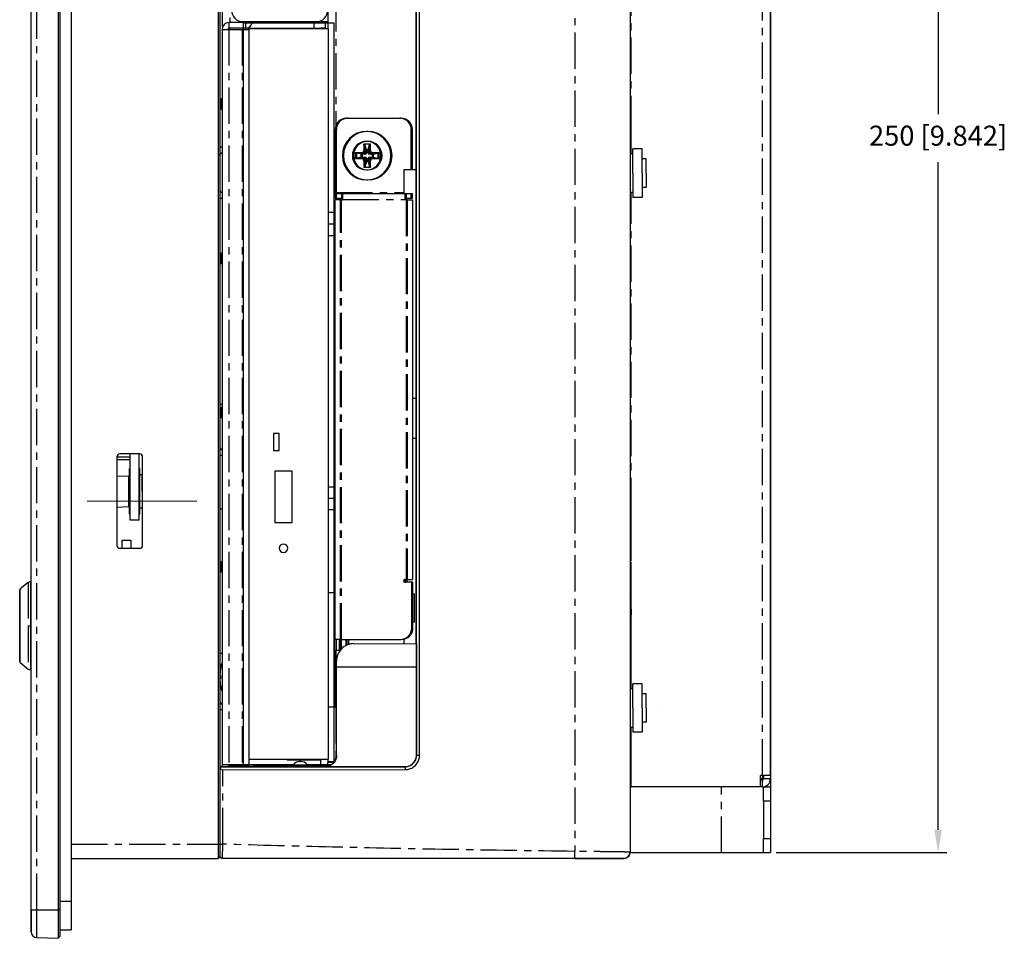
# Model space of a CAD drawing. Units: millimetres. Extents: x 0 to 594, y 0 to 512.
# Drawn here: x 422 to 594, y 0 to 161 of the extents above; entities that cross this region are included whole.
import ezdxf

# ---------------------------------------------------------------- set-up
doc = ezdxf.new("R2010")
doc.units = ezdxf.units.MM
doc.header["$PDSIZE"] = -1
doc.linetypes.add('CENTER', pattern=[10.16, 6.35, -1.27, 1.27, -1.27])
doc.styles.get("Standard").update_dxf_attribs({"font": 'romans__.ttf'})
doc.dimstyles.new('ISO-25', dxfattribs={"dimtxt": 2.5, "dimasz": 2.5, "dimexe": 1.25, "dimexo": 0.625, "dimtad": 1, "dimtxsty": 'STANDARD', "dimcen": 2.5, "dimadec": 0, "dimazin": 0, "dimtfac": 1, "dimtmove": 0, "dimatfit": 3, "dimfxl": 1, "dimarcsym": 0})

# ---------------------------------------------------------------- blocks, each defined once
blk = doc.blocks.new('*D33')
at = {"color": 0, "lineweight": -2}
for p, q in [((458.03, 264.97), (583.7, 264.97)), ((582.2, 260.97), (582.2, 144.18)), ((582.2, 18.99), (582.2, 135.78)), ((553.86, 14.99), (583.7, 14.99))]:
    blk.add_line(p, q, dxfattribs=at)
at = {"color": 0}
for points in [[(581.53, 260.97), (582.87, 260.97), (582.2, 264.97)], [(581.53, 18.99), (582.87, 18.99), (582.2, 14.99)]]:
    blk.add_solid(points, dxfattribs=at)
at = {"layer": 'Defpoints', "color": 0}
for p in [(457.03, 264.97), (552.86, 14.99), (582.2, 14.99)]:
    blk.add_point(p, dxfattribs=at)
at = {"color": 0, "lineweight": 0, "insert": (582.2, 139.98), "char_height": 3.5, "attachment_point": 5}
blk.add_mtext('250 [9.842]', dxfattribs=at)

msp = doc.modelspace()

# ---------------------------------------------------------------- linework, layer by layer
at = {"linetype": 'Continuous'}
for p, q in [((423.51, 4.99), (423.51, 273.99)), ((423.51, 4.99), (423.51, 273.99)), ((428.21, 273.99), (428.21, 4.99)), ((428.51, 273.99), (428.51, 4.99)), ((430.51, 272.49), (430.51, 6.49)), ((456.21, 249.98), (456.21, 30)), ((456.51, 249.98), (456.51, 30)), ((528.31, 249.67), (528.31, 15.07)), ((528.31, 249.67), (528.31, 15.07)), ((490.89, 51.59), (490.89, 247.89)), ((490.95, 32.03), (490.95, 247.95)), ((491.48, 32.03), (491.48, 247.95)), ((552.86, 28.49), (552.86, 240.49)), ((552.86, 240.49), (552.86, 28.49)), ((457.01, 159.51), (457.01, 167.27)), ((457.01, 159.51), (457.01, 167.27)), ((475.41, 162.39), (475.41, 159.14)), ((460.56, 160.24), (458.11, 160.24)), ((460.56, 160.39), (473.41, 160.39)), ((461.01, 160.24), (460.56, 160.24)), ((460.61, 160.39), (460.61, 160.24)), ((473.01, 160.24), (462.21, 160.24)), ((465.11, 160.39), (465.11, 160.24)), ((468.41, 160.24), (468.41, 160.39)), ((469.86, 160.39), (469.86, 160.24)), ((469.86, 160.39), (469.86, 160.24)), ((473.01, 160.24), (473.36, 160.24)), ((473.36, 160.39), (473.36, 160.24)), ((473.36, 160.39), (473.36, 160.24)), ((473.36, 160.24), (473.41, 160.24)), ((473.41, 160.24), (473.63, 160.24)), ((473.63, 160.24), (474.19, 160.24)), ((474.19, 160.24), (474.63, 160.24)), ((474.21, 160.39), (474.21, 160.58)), ((474.21, 160.39), (475.41, 160.39)), ((474.63, 160.24), (475.01, 160.24)), ((475.01, 159.24), (475.01, 160.24)), ((456.91, 159.04), (456.91, 30.44)), ((456.91, 159.04), (457.91, 159.04)), ((457.91, 159.04), (458.11, 159.04)), ((460.41, 159.24), (458.11, 159.24)), ((458.11, 159.04), (460.41, 159.04)), ((460.61, 159.24), (460.41, 159.24)), ((460.41, 159.04), (460.61, 159.04)), ((476.51, 160.14), (460.61, 160.14)), ((460.61, 160.14), (460.61, 30.34)), ((461.01, 159.24), (460.61, 159.24)), ((460.61, 159.24), (460.61, 159.04)), ((460.61, 159.04), (460.87, 159.04)), ((460.87, 159.04), (461.52, 159.04)), ((461.61, 159.24), (461.01, 159.24)), ((461.61, 159.24), (461.61, 159.14)), ((461.61, 159.24), (474.31, 159.24)), ((475.51, 159.14), (461.61, 159.14)), ((461.61, 159.14), (461.61, 31.34)), ((475.01, 159.24), (474.19, 159.24)), ((474.31, 159.24), (474.31, 159.14)), ((475.51, 31.34), (475.51, 159.14)), ((476.51, 30.93), (476.51, 160.14)), ((456.81, 146.94), (456.91, 147)), ((456.81, 145.04), (456.91, 144.98)), ((478.71, 143.49), (478.91, 143.49)), ((478.91, 143.49), (488.01, 143.49)), ((478.91, 143.49), (488.01, 143.49)), ((488.01, 143.49), (488.21, 143.49)), ((476.71, 130.49), (476.71, 141.49)), ((476.91, 130.49), (476.91, 141.49)), ((490.01, 134.44), (490.01, 141.49)), ((490.21, 134.44), (490.21, 141.49)), ((482.71, 138.94), (481.71, 138.94)), ((481.71, 138.94), (481.71, 137.84)), ((481.96, 137.94), (481.71, 138.94)), ((482.91, 138.94), (481.91, 138.94)), ((481.91, 138.94), (481.91, 137.84)), ((482.16, 137.94), (481.91, 138.94)), ((481.96, 137.94), (481.96, 137.39)), ((482.46, 137.94), (481.96, 137.94)), ((482.16, 137.94), (482.16, 137.39)), ((482.66, 137.94), (482.16, 137.94)), ((482.46, 137.94), (482.71, 138.94)), ((482.46, 137.39), (482.46, 137.94)), ((482.66, 137.94), (482.91, 138.94)), ((482.66, 137.39), (482.66, 137.94)), ((482.71, 137.84), (482.71, 138.94)), ((482.91, 137.84), (482.91, 138.94)), ((528.81, 137.26), (528.81, 138.14)), ((530.41, 138.14), (528.81, 138.14)), ((530.41, 136.39), (530.41, 138.14)), ((481.31, 137.44), (480.21, 137.44)), ((480.21, 137.44), (480.21, 136.44)), ((481.21, 137.19), (480.21, 137.44)), ((481.21, 136.69), (480.21, 136.44)), ((480.21, 136.44), (481.31, 136.44)), ((481.51, 137.44), (480.41, 137.44)), ((480.41, 137.44), (480.41, 136.44)), ((481.41, 137.19), (480.41, 137.44)), ((481.41, 136.69), (480.41, 136.44)), ((480.41, 136.44), (481.51, 136.44)), ((481.21, 137.19), (481.21, 136.69)), ((481.76, 137.19), (481.21, 137.19)), ((481.21, 136.69), (481.76, 136.69)), ((481.41, 137.19), (481.41, 136.69)), ((481.96, 137.19), (481.41, 137.19)), ((481.41, 136.69), (481.96, 136.69)), ((481.96, 136.49), (481.96, 135.94)), ((482.16, 136.49), (482.16, 135.94)), ((482.46, 135.94), (482.46, 136.49)), ((483.21, 137.19), (482.66, 137.19)), ((482.66, 136.69), (483.21, 136.69)), ((482.66, 135.94), (482.66, 136.49)), ((483.41, 137.19), (482.86, 137.19)), ((482.86, 136.69), (483.41, 136.69)), ((484.21, 137.44), (483.11, 137.44)), ((483.11, 136.44), (484.21, 136.44)), ((483.21, 137.19), (484.21, 137.44)), ((483.21, 136.69), (483.21, 137.19)), ((483.21, 136.69), (484.21, 136.44)), ((484.41, 137.44), (483.31, 137.44)), ((483.31, 136.44), (484.41, 136.44)), ((483.41, 137.19), (484.41, 137.44)), ((483.41, 136.69), (483.41, 137.19)), ((483.41, 136.69), (484.41, 136.44)), ((484.21, 136.44), (484.21, 137.44)), ((484.41, 136.44), (484.41, 137.44)), ((528.81, 137.26), (528.31, 137.26)), ((528.81, 133.89), (528.81, 137.26)), ((530.41, 133.89), (530.41, 136.39)), ((531.11, 136.39), (530.41, 136.39)), ((531.11, 134.39), (531.11, 136.39)), ((481.71, 136.04), (481.71, 134.94)), ((481.96, 135.94), (481.71, 134.94)), ((481.71, 134.94), (482.71, 134.94)), ((481.91, 136.04), (481.91, 134.94)), ((482.16, 135.94), (481.91, 134.94)), ((481.91, 134.94), (482.91, 134.94)), ((481.96, 135.94), (482.46, 135.94)), ((482.16, 135.94), (482.66, 135.94)), ((482.46, 135.94), (482.71, 134.94)), ((482.66, 135.94), (482.91, 134.94)), ((482.71, 134.94), (482.71, 136.04)), ((482.91, 134.94), (482.91, 136.04)), ((490.89, 134.44), (488.71, 134.44)), ((488.71, 134.44), (488.71, 130.29)), ((531.11, 133.89), (531.11, 134.39)), ((528.81, 133.89), (528.81, 130.51)), ((530.41, 133.89), (530.41, 131.39)), ((531.11, 133.89), (531.11, 133.39)), ((531.11, 133.39), (531.11, 131.39)), ((530.41, 131.39), (530.41, 129.64)), ((531.11, 131.39), (530.41, 131.39)), ((476.71, 130.29), (476.71, 130.49)), ((476.71, 130.29), (476.91, 130.29)), ((476.71, 129.49), (476.71, 130.29)), ((476.71, 129.49), (476.91, 129.49)), ((476.91, 130.29), (476.91, 130.49)), ((476.91, 130.29), (477.81, 130.29)), ((476.91, 130.29), (477.81, 130.29)), ((476.91, 129.49), (476.91, 130.29)), ((476.91, 129.49), (477.81, 129.49)), ((476.91, 129.49), (477.81, 129.49)), ((477.81, 130.29), (477.81, 129.49)), ((477.81, 130.29), (478.01, 130.29)), ((477.81, 130.29), (478.01, 130.29)), ((477.81, 130.29), (478.01, 130.29)), ((477.81, 129.49), (477.81, 129.29)), ((477.81, 129.29), (477.81, 129.19)), ((478.01, 130.29), (488.91, 130.29)), ((478.01, 130.29), (488.91, 130.29)), ((478.01, 130.29), (478.01, 129.49)), ((478.01, 130.29), (488.91, 130.29)), ((478.01, 130.29), (488.91, 130.29)), ((478.01, 129.49), (478.01, 129.29)), ((478.01, 129.29), (478.01, 129.19)), ((488.91, 130.29), (488.91, 129.49)), ((488.91, 130.29), (489.11, 130.29)), ((488.91, 130.29), (489.11, 130.29)), ((488.91, 130.29), (489.11, 130.29)), ((488.91, 129.49), (488.91, 129.29)), ((488.91, 129.29), (488.91, 129.19)), ((489.11, 130.29), (490.01, 130.29)), ((489.11, 130.29), (489.11, 129.49)), ((489.11, 130.29), (490.01, 130.29)), ((489.11, 129.49), (489.11, 129.29)), ((489.11, 129.49), (490.01, 129.49)), ((489.11, 129.49), (490.01, 129.49)), ((489.11, 129.29), (489.11, 129.19)), ((490.01, 129.49), (490.01, 130.29)), ((490.01, 130.29), (490.21, 130.29)), ((490.01, 129.49), (490.21, 129.49)), ((490.21, 129.49), (490.21, 130.29)), ((528.81, 130.51), (528.31, 130.51)), ((528.81, 130.51), (528.81, 129.64)), ((530.41, 129.64), (528.81, 129.64)), ((476.71, 52.29), (476.71, 129.19)), ((476.71, 52.29), (476.71, 129.19)), ((476.98, 129.19), (476.71, 129.19)), ((477.61, 129.19), (476.98, 129.19)), ((477.61, 129.19), (477.81, 129.19)), ((477.71, 129.19), (477.61, 129.19)), ((477.81, 129.19), (477.71, 129.19)), ((477.81, 129.19), (478.01, 129.19)), ((489.11, 129.19), (488.91, 129.19)), ((489.11, 129.19), (489.21, 129.19)), ((489.31, 129.19), (489.11, 129.19)), ((489.21, 129.19), (489.31, 129.19)), ((489.31, 129.19), (489.41, 129.19)), ((489.41, 129.19), (489.95, 129.19)), ((489.95, 129.19), (490.21, 129.19)), ((490.21, 129.19), (490.21, 62.79)), ((490.21, 129.19), (490.21, 62.79)), ((476.28, 126.99), (475.51, 126.99)), ((476.61, 126.99), (476.28, 126.99)), ((476.71, 126.99), (476.61, 126.99)), ((476.61, 126.99), (476.61, 126.89)), ((476.61, 126.89), (476.61, 124.99)), ((476.61, 124.99), (476.61, 122.99)), ((476.61, 78.99), (476.61, 122.99)), ((456.81, 119.94), (456.91, 120)), ((456.81, 118.04), (456.91, 117.98)), ((490.89, 94.44), (490.21, 94.44)), ((456.81, 92.94), (456.91, 93)), ((456.81, 91.04), (456.91, 90.98)), ((465.91, 88.34), (465.91, 85.34)), ((466.91, 88.34), (465.91, 88.34)), ((466.91, 85.34), (466.91, 88.34)), ((490.89, 87.44), (490.21, 87.44)), ((442.51, 84.74), (439.01, 84.74)), ((440.81, 73.19), (440.81, 84.74)), ((442.41, 73.19), (442.41, 84.74)), ((465.91, 85.34), (466.91, 85.34)), ((438.51, 84.24), (438.51, 68.74)), ((440.81, 83.74), (438.51, 83.74)), ((440.81, 83.74), (438.51, 83.74)), ((443.01, 68.74), (443.01, 84.24)), ((440.81, 82.19), (440.71, 82.19)), ((440.71, 78.19), (440.71, 82.19)), ((440.81, 82.19), (440.71, 82.19)), ((440.71, 82.17), (440.71, 82.19)), ((440.71, 82.19), (440.71, 82.19)), ((440.71, 78.19), (440.71, 82.17)), ((442.51, 82.19), (442.41, 82.19)), ((442.51, 82.19), (442.41, 82.19)), ((442.51, 74.19), (442.51, 82.19)), ((442.91, 81.11), (442.51, 81.11)), ((442.91, 79.69), (442.91, 81.11)), ((466.16, 81.74), (466.16, 72.74)), ((469.16, 81.74), (466.16, 81.74)), ((469.16, 72.74), (469.16, 81.74)), ((438.51, 80.92), (440.52, 80.85)), ((442.91, 78.19), (442.91, 79.69)), ((443.01, 79.69), (442.91, 79.69)), ((440.71, 74.19), (440.71, 78.19)), ((440.71, 74.21), (440.71, 78.19)), ((442.91, 78.19), (442.91, 76.69)), ((476.61, 78.99), (476.61, 76.99)), ((443.01, 76.69), (442.91, 76.69)), ((442.91, 76.69), (442.91, 75.26)), ((476.61, 76.99), (476.61, 74.99)), ((438.51, 75.46), (440.52, 75.53)), ((440.71, 74.19), (440.71, 74.21)), ((440.81, 74.19), (440.71, 74.19)), ((440.81, 74.19), (440.71, 74.19)), ((440.71, 74.19), (440.71, 74.19)), ((442.51, 74.19), (442.41, 74.19)), ((442.51, 74.19), (442.41, 74.19)), ((442.91, 75.26), (442.51, 75.26)), ((456.91, 75.09), (456.51, 75.11)), ((476.28, 74.99), (475.51, 74.99)), ((476.71, 74.99), (476.28, 74.99)), ((442.41, 73.19), (440.81, 73.19)), ((466.16, 72.74), (469.16, 72.74)), ((439.46, 69.69), (440.96, 69.69)), ((439.46, 68.24), (439.46, 69.69)), ((440.96, 69.69), (440.96, 68.24)), ((439.01, 68.24), (442.51, 68.24)), ((456.81, 65.94), (456.91, 66)), ((456.81, 64.04), (456.91, 63.98)), ((422.97, 62.28), (421.89, 61.37)), ((422.97, 62.28), (422.97, 62.28)), ((423.46, 62.05), (423.46, 62.19)), ((423.46, 62.05), (423.46, 62.19)), ((423.46, 62.03), (423.46, 62.05)), ((423.46, 62.03), (423.46, 62.05)), ((423.46, 60.79), (423.46, 62.03)), ((423.46, 60.79), (423.46, 62.03)), ((423.46, 62.03), (423.46, 62.03)), ((488.91, 62.79), (489.11, 62.79)), ((489.11, 62.29), (488.91, 62.29)), ((489.11, 62.79), (489.31, 62.79)), ((489.11, 62.79), (489.31, 62.79)), ((489.11, 62.29), (489.11, 62.79)), ((490.11, 62.29), (489.11, 62.29)), ((490.11, 62.29), (489.11, 62.29)), ((489.31, 62.79), (489.41, 62.79)), ((489.31, 62.29), (489.31, 62.79)), ((489.41, 62.79), (489.95, 62.79)), ((489.95, 62.79), (490.21, 62.79)), ((490.11, 54.29), (490.11, 62.29)), ((490.31, 62.29), (490.11, 62.29)), ((490.31, 54.29), (490.31, 62.29)), ((421.51, 60.94), (421.51, 60.99)), ((421.51, 60.94), (421.51, 60.99)), ((421.51, 54.69), (421.51, 60.94)), ((421.85, 61.34), (421.89, 61.37)), ((421.89, 61.37), (421.87, 61.35)), ((421.88, 61.36), (421.89, 61.37)), ((421.88, 61.36), (421.89, 61.37)), ((423.46, 60.67), (423.46, 60.79)), ((423.46, 60.67), (423.46, 60.79)), ((423.46, 60.59), (423.46, 60.67)), ((423.46, 60.59), (423.46, 60.67)), ((423.46, 57.62), (423.46, 60.59)), ((423.46, 57.62), (423.46, 60.59)), ((476.28, 60.44), (475.51, 60.44)), ((476.61, 60.44), (476.28, 60.44)), ((476.71, 60.44), (476.61, 60.44)), ((476.61, 48.49), (476.61, 60.44)), ((490.31, 60.29), (490.51, 60.29)), ((490.51, 60.29), (490.51, 55.29)), ((528.51, 59.49), (528.51, 59.49)), ((528.51, 58.39), (528.51, 59.36)), ((528.51, 58.39), (528.51, 59.36)), ((423.46, 57.38), (423.46, 57.62)), ((423.46, 57.38), (423.46, 57.62)), ((423.46, 54.69), (423.46, 57.38)), ((423.46, 54.69), (423.46, 57.38)), ((528.51, 58.39), (528.51, 58.39)), ((528.51, 57.99), (528.51, 58.39)), ((528.51, 57.59), (528.51, 57.99)), ((528.51, 57.59), (528.51, 57.59)), ((528.51, 56.62), (528.51, 57.59)), ((528.51, 57.59), (528.51, 56.62)), ((490.51, 55.29), (490.31, 55.29)), ((528.51, 56.49), (528.51, 56.49)), ((421.51, 54.69), (421.51, 48.44)), ((421.51, 50.39), (421.51, 54.69)), ((421.51, 54.69), (421.58, 54.69)), ((423.46, 52), (423.46, 54.69)), ((423.46, 52), (423.46, 54.69)), ((423.46, 51.76), (423.46, 52)), ((423.46, 51.76), (423.46, 52)), ((423.46, 48.79), (423.46, 51.76)), ((423.46, 48.79), (423.46, 51.76)), ((476.91, 52.29), (476.71, 52.29)), ((476.98, 52.29), (476.91, 52.29)), ((477.51, 52.29), (476.98, 52.29)), ((477.41, 52.29), (477.41, 50.44)), ((477.41, 52.29), (477.41, 50.44)), ((477.61, 52.29), (477.51, 52.29)), ((477.61, 52.29), (477.81, 52.29)), ((477.71, 52.29), (477.61, 52.29)), ((477.61, 50.44), (477.61, 52.29)), ((477.81, 52.29), (477.71, 52.29)), ((477.81, 52.29), (488.11, 52.29)), ((477.81, 52.29), (488.11, 52.29)), ((477.81, 50.66), (477.81, 52.29)), ((478.61, 51.23), (478.61, 52.29)), ((478.81, 51.34), (478.81, 52.29)), ((479.01, 52.29), (479.01, 51.4)), ((488.11, 52.29), (488.31, 52.29)), ((488.71, 52.34), (488.71, 51.58)), ((421.51, 48.46), (421.51, 50.39)), ((476.81, 50.44), (477.61, 50.44)), ((476.81, 48.44), (476.81, 50.44)), ((480, 51.55), (490.92, 51.56)), ((490.92, 51.56), (490.89, 51.59)), ((490.92, 51.56), (490.94, 47.49)), ((421.51, 48.42), (421.51, 48.46)), ((421.51, 48.44), (421.51, 48.43)), ((421.58, 48.27), (421.58, 48.27)), ((421.58, 48.27), (422.97, 47.1)), ((423.46, 48.71), (423.46, 48.79)), ((423.46, 48.71), (423.46, 48.79)), ((423.46, 48.59), (423.46, 48.71)), ((423.46, 48.59), (423.46, 48.71)), ((423.46, 47.35), (423.46, 48.59)), ((423.46, 47.35), (423.46, 48.59)), ((456.51, 49.87), (456.91, 49.89)), ((476.61, 40.44), (476.61, 48.49)), ((476.81, 42.44), (476.81, 48.44)), ((476.92, 32.07), (476.92, 48.49)), ((476.96, 47.49), (476.96, 48.49)), ((422.97, 47.1), (422.97, 47.1)), ((423.46, 47.33), (423.46, 47.35)), ((423.46, 47.33), (423.46, 47.35)), ((423.46, 47.35), (423.46, 47.35)), ((423.46, 47.26), (423.46, 47.33)), ((423.46, 47.26), (423.46, 47.33)), ((423.46, 47.19), (423.46, 47.26)), ((423.46, 47.19), (423.46, 47.26)), ((456.65, 47.19), (456.66, 47.19)), ((476.61, 47.14), (476.81, 47.01)), ((476.96, 47.49), (490.94, 47.49)), ((476.96, 32.03), (476.96, 47.49)), ((490.94, 47.49), (490.94, 32.04)), ((456.53, 45.98), (456.66, 45.98)), ((456.66, 45.39), (456.53, 45.39)), ((456.66, 44.19), (456.65, 44.19)), ((476.61, 43.74), (476.81, 43.87)), ((528.81, 43.66), (528.31, 43.66)), ((528.81, 43.66), (528.81, 44.54)), ((530.41, 44.54), (528.81, 44.54)), ((528.81, 40.29), (528.81, 43.66)), ((530.41, 42.79), (530.41, 44.54)), ((476.81, 40.44), (476.81, 42.44)), ((530.41, 40.29), (530.41, 42.79)), ((531.11, 42.79), (530.41, 42.79)), ((531.11, 40.79), (531.11, 42.79)), ((476.28, 40.44), (475.51, 40.44)), ((476.81, 40.44), (476.28, 40.44)), ((476.92, 40.44), (476.81, 40.44)), ((476.81, 40.44), (476.92, 40.44)), ((528.81, 40.29), (528.81, 36.91)), ((530.41, 40.29), (530.41, 37.79)), ((531.11, 40.29), (531.11, 40.79)), ((531.11, 40.29), (531.11, 39.79)), ((531.11, 39.79), (531.11, 37.79)), ((533.91, 40.29), (533.91, 40.29)), ((533.91, 40.29), (533.91, 40.29)), ((533.91, 40.29), (533.91, 40.29)), ((533.91, 40.29), (533.91, 40.29)), ((528.81, 36.91), (528.31, 36.91)), ((528.81, 36.91), (528.81, 36.04)), ((530.41, 37.79), (530.41, 36.04)), ((531.11, 37.79), (530.41, 37.79)), ((530.41, 36.04), (528.81, 36.04)), ((461.61, 31.34), (475.51, 31.34)), ((461.61, 31.34), (461.61, 30.44)), ((468.31, 31.24), (468.31, 31.34)), ((468.31, 31.24), (474.31, 31.24)), ((474.31, 31.34), (474.31, 31.24)), ((475.41, 31.34), (475.41, 30.94)), ((456.21, 30), (456.21, 16.49)), ((456.51, 30), (488.95, 30.03)), ((456.51, 30), (456.51, 16.99)), ((456.91, 30.44), (457.91, 30.44)), ((457, 30.06), (462.96, 30.06)), ((457.03, 29.49), (488.97, 29.52)), ((457.91, 30.44), (458.11, 30.44)), ((458.11, 30.44), (460.41, 30.44)), ((458.11, 30.24), (459.56, 30.24)), ((459.56, 30.24), (460.18, 30.24)), ((460.18, 30.24), (460.74, 30.24)), ((460.41, 30.44), (460.61, 30.44)), ((460.61, 30.44), (461.26, 30.44)), ((460.61, 30.34), (462.96, 30.34)), ((460.74, 30.24), (461.18, 30.24)), ((461.18, 30.24), (461.56, 30.24)), ((461.26, 30.44), (461.61, 30.44)), ((461.56, 30.24), (461.56, 30.06)), ((461.56, 30.24), (461.56, 30.06)), ((461.61, 30.44), (462.96, 30.44)), ((462.96, 30.44), (468.11, 30.44)), ((462.96, 30.34), (475.21, 30.34)), ((474.92, 30.24), (462.96, 30.24)), ((462.96, 30.24), (462.96, 30.06)), ((474.92, 30.24), (462.96, 30.24)), ((462.96, 30.06), (474.92, 30.07)), ((463.96, 30.24), (463.96, 30.44)), ((468.11, 30.44), (469.11, 30.44)), ((469.11, 30.44), (469.32, 30.44)), ((469.32, 30.44), (469.48, 30.44)), ((470.53, 30.94), (470.61, 30.94)), ((470.53, 30.94), (470.61, 30.94)), ((470.55, 30.94), (470.53, 30.94)), ((470.61, 30.94), (470.55, 30.94)), ((470.61, 30.94), (470.7, 30.94)), ((470.69, 30.94), (470.61, 30.94)), ((470.61, 30.94), (470.67, 30.94)), ((470.67, 30.94), (470.69, 30.94)), ((471.74, 30.44), (471.91, 30.44)), ((471.91, 30.44), (472.11, 30.44)), ((472.11, 30.44), (473.11, 30.44)), ((473.11, 30.44), (474.21, 30.44)), ((474.21, 30.44), (474.41, 30.44)), ((474.41, 30.44), (474.67, 30.44)), ((474.61, 30.34), (474.61, 30.44)), ((474.67, 30.44), (475.32, 30.44)), ((475.21, 30.24), (474.92, 30.24)), ((475.21, 30.24), (474.92, 30.24)), ((488.94, 30.04), (474.96, 30.03)), ((475.21, 30.34), (475.85, 30.34)), ((475.21, 30.24), (475.21, 30.13)), ((475.41, 30.94), (475.52, 30.94)), ((475.41, 30.94), (475.41, 30.74)), ((475.41, 30.44), (475.41, 30.74)), ((475.52, 30.94), (475.82, 30.94)), ((475.82, 30.94), (476.28, 30.94)), ((476.28, 30.94), (476.52, 30.94)), ((551.46, 28.49), (551.11, 28.49)), ((551.11, 26.49), (551.11, 28.49)), ((551.46, 27.89), (551.11, 27.89)), ((551.46, 27.69), (551.11, 27.69)), ((551.66, 28.49), (551.46, 28.49)), ((551.56, 27.89), (551.46, 27.89)), ((551.56, 27.89), (551.56, 28.49)), ((551.66, 27.89), (551.56, 27.89)), ((551.66, 28.49), (551.66, 27.89)), ((552.86, 28.49), (551.66, 28.49)), ((552.86, 28.49), (552.86, 27.89)), ((552.86, 27.82), (552.86, 27.28)), ((528.31, 26.49), (528.51, 26.49)), ((551.11, 26.49), (528.51, 26.49)), ((551.46, 26.49), (551.11, 26.49)), ((551.66, 23.99), (551.66, 26.49)), ((551.66, 26.49), (552.86, 26.49)), ((552.86, 27.28), (552.86, 26.49)), ((552.86, 26.49), (552.86, 23.99)), ((551.66, 23.99), (551.66, 17.49)), ((552.86, 23.99), (552.86, 17.49)), ((551.66, 14.99), (551.66, 17.49)), ((552.86, 17.49), (552.86, 14.99)), ((456.21, 16.49), (456.21, 15.73)), ((456.21, 15.73), (456.21, 15.03)), ((456.51, 16.99), (456.51, 16.49)), ((456.51, 16.49), (456.51, 15.83)), ((456.51, 15.83), (456.51, 15.21)), ((430.51, 13.99), (456.21, 13.99)), ((456.21, 15.03), (456.21, 14.98)), ((456.21, 14.98), (456.21, 14.11)), ((456.51, 14.29), (456.21, 13.99)), ((456.51, 14.29), (456.21, 13.99)), ((456.51, 14.29), (456.21, 13.99)), ((456.21, 14.11), (456.21, 13.99)), ((456.51, 15.21), (456.51, 14.71)), ((456.51, 14.71), (456.51, 14.4)), ((456.51, 14.4), (456.51, 14.29)), ((518.62, 13.99), (457.01, 13.99)), ((518.62, 13.99), (525.09, 13.99)), ((527.23, 13.99), (518.62, 13.99)), ((525.09, 13.99), (526.26, 13.99)), ((526.26, 13.99), (526.71, 13.99)), ((526.71, 13.99), (527.09, 13.99)), ((527.09, 13.99), (527.26, 13.99)), ((527.26, 13.99), (527.23, 13.99)), ((527.26, 13.99), (527.23, 13.99)), ((527.23, 13.99), (527.23, 13.99)), ((527.26, 13.99), (527.26, 13.99)), ((528.31, 15.07), (528.31, 15.07)), ((528.31, 15.07), (528.31, 15.07)), ((528.31, 14.99), (544.29, 14.99)), ((544.29, 14.99), (551.66, 14.99)), ((551.66, 14.99), (552.86, 14.99)), ((551.66, 14.99), (552.86, 14.99)), ((430.51, 6.49), (430.51, 1.49)), ((423.51, 1.13), (423.51, 4.99)), ((423.51, 4.99), (423.51, 1.13)), ((428.21, 4.99), (428.21, 2.07)), ((428.51, 4.99), (428.51, 2.24)), ((428.21, 2.07), (428.21, 0.95)), ((428.51, 2.24), (428.51, 0.51)), ((424.48, 0.13), (428.21, 0)), ((428.21, 0.95), (428.21, 0)), ((428.51, 0.29), (428.21, 0)), ((428.51, 1.49), (430.51, 1.49)), ((428.51, 0.51), (428.51, 0.29))]:
    msp.add_line(p, q, dxfattribs=at)
at = {"linetype": 'CENTER'}
for p, q in [((424.48, 4.99), (424.48, 273.99)), ((518.66, 249.92), (518.66, 15.21)), ((551.46, 28.49), (551.46, 240.49)), ((528.51, 141.08), (528.51, 220.3)), ((476.81, 185.34), (476.81, 142.08)), ((458.11, 160.24), (458.11, 159.24)), ((458.31, 160.24), (458.31, 161.09)), ((461.01, 160.24), (461.01, 159.24)), ((469.81, 160.24), (469.81, 160.39)), ((473.01, 159.24), (473.01, 160.24)), ((473.91, 160.47), (473.91, 160.24)), ((458.11, 159.04), (458.11, 30.44)), ((458.31, 159.04), (458.31, 159.24)), ((460.41, 159.04), (460.41, 30.44)), ((456.81, 145.99), (456.81, 146.94)), ((456.81, 145.04), (456.81, 145.99)), ((528.51, 137.26), (528.51, 141.08)), ((456.51, 138.47), (456.91, 138.47)), ((481.96, 137.39), (481.71, 137.84)), ((482.16, 137.39), (481.91, 137.84)), ((482.46, 137.39), (482.71, 137.84)), ((482.66, 137.39), (482.91, 137.84)), ((481.76, 137.19), (481.31, 137.44)), ((481.76, 136.69), (481.31, 136.44)), ((481.96, 137.19), (481.51, 137.44)), ((481.96, 136.69), (481.51, 136.44)), ((481.96, 136.49), (481.71, 136.04)), ((482.16, 136.49), (481.91, 136.04)), ((482.46, 136.49), (482.71, 136.04)), ((482.66, 137.19), (483.11, 137.44)), ((482.66, 136.69), (483.11, 136.44)), ((482.66, 136.49), (482.91, 136.04)), ((482.86, 137.19), (483.31, 137.44)), ((482.86, 136.69), (483.31, 136.44)), ((456.51, 129.51), (456.91, 129.51)), ((476.71, 130.49), (476.91, 130.49)), ((476.81, 129.49), (476.81, 129.19)), ((476.91, 130.49), (488.71, 130.49)), ((476.91, 130.49), (488.71, 130.49)), ((477.81, 129.29), (478.01, 129.29)), ((478.01, 129.29), (488.91, 129.29)), ((478.01, 129.29), (488.91, 129.29)), ((488.91, 129.29), (489.11, 129.29)), ((528.51, 126.7), (528.51, 130.51)), ((477.61, 52.29), (477.61, 129.19)), ((477.81, 52.29), (477.81, 129.19)), ((489.11, 129.19), (489.11, 62.79)), ((489.31, 129.19), (489.31, 62.79)), ((528.51, 74.22), (528.51, 126.7)), ((475.51, 124.99), (476.61, 124.99)), ((475.51, 122.99), (476.61, 122.99)), ((456.81, 118.99), (456.81, 119.94)), ((456.81, 118.04), (456.81, 118.99)), ((456.51, 93.47), (456.91, 93.47)), ((456.81, 91.99), (456.81, 92.94)), ((456.81, 91.04), (456.81, 91.99)), ((456.51, 84.51), (456.91, 84.51)), ((438.51, 84.24), (440.81, 84.24)), ((440.52, 80.85), (440.52, 78.19)), ((440.52, 78.19), (440.52, 75.53)), ((475.51, 78.99), (476.61, 78.99)), ((475.51, 76.99), (476.61, 76.99)), ((528.51, 72.73), (528.51, 74.22)), ((528.51, 68.62), (528.51, 72.73)), ((528.51, 65.99), (528.51, 68.62)), ((456.81, 64.99), (456.81, 65.94)), ((528.51, 59.49), (528.51, 65.99)), ((456.81, 64.04), (456.81, 64.99)), ((422.97, 62.28), (422.97, 54.69)), ((421.58, 54.69), (421.58, 61.09)), ((528.51, 59.36), (528.51, 59.49)), ((528.51, 57.99), (528.51, 58.39)), ((528.51, 57.59), (528.51, 57.99)), ((528.51, 49.99), (528.51, 56.49)), ((421.58, 48.27), (421.58, 54.69)), ((422.97, 54.69), (422.97, 47.1)), ((422.97, 54.69), (423.46, 54.69)), ((476.8, 52.29), (476.8, 50.44)), ((476.9, 52.29), (476.9, 50.44)), ((476.8, 50.44), (476.8, 48.49)), ((528.51, 47.48), (528.51, 49.99)), ((476.8, 48.49), (476.8, 48.44)), ((476.8, 48.44), (476.8, 47.49)), ((476.81, 48.44), (476.92, 48.44)), ((476.92, 48.49), (476.96, 48.49)), ((456.51, 47.97), (456.85, 47.97)), ((476.8, 47.49), (476.8, 47.19)), ((476.8, 47.19), (476.8, 47.01)), ((528.51, 47.36), (528.51, 47.48)), ((528.51, 43.66), (528.51, 47.36)), ((476.8, 43.86), (476.8, 43.74)), ((476.8, 43.74), (476.8, 43.69)), ((476.8, 43.69), (476.8, 43.38)), ((476.8, 43.38), (476.8, 42.44)), ((476.8, 42.44), (476.8, 40.44)), ((476.81, 42.44), (476.92, 42.44)), ((456.51, 40.01), (456.91, 40.01)), ((476.81, 40.44), (476.81, 32.07)), ((528.51, 33.1), (528.51, 36.91)), ((528.51, 28.49), (528.51, 33.1)), ((474.21, 30.44), (474.21, 31.24)), ((476.81, 32.07), (476.81, 31.55)), ((476.96, 32.03), (476.92, 32.07)), ((490.94, 32.04), (490.95, 32.03)), ((490.95, 32.03), (491.48, 32.03)), ((457.03, 16.47), (457.03, 29.49)), ((458.11, 30.06), (458.11, 30.24)), ((459.56, 30.24), (459.56, 30.06)), ((474.61, 30.31), (474.68, 30.31)), ((474.68, 30.31), (474.91, 30.31)), ((474.91, 30.31), (475.21, 30.32)), ((474.96, 30.03), (474.92, 30.07)), ((475.21, 30.32), (475.36, 30.32)), ((476.38, 30.74), (475.41, 30.74)), ((475.41, 30.44), (476, 30.44)), ((488.94, 30.04), (488.95, 30.03)), ((488.95, 30.03), (488.97, 29.52)), ((528.51, 26.49), (528.51, 28.49)), ((551.46, 26.49), (551.46, 27.69)), ((552.86, 27.89), (551.66, 27.89)), ((544.29, 14.99), (544.29, 26.49)), ((552.86, 23.99), (551.66, 23.99)), ((551.66, 17.49), (552.86, 17.49)), ((430.51, 16.49), (456.21, 16.49)), ((456.51, 16.49), (456.21, 16.49)), ((456.51, 16.47), (457.03, 16.47)), ((457.01, 13.99), (457.03, 16.47)), ((428.51, 6.49), (430.51, 6.49)), ((423.51, 4.99), (424.48, 4.99)), ((424.48, 0.13), (424.48, 4.99)), ((424.48, 4.99), (428.21, 4.99)), ((428.51, 4.99), (428.21, 4.99))]:
    msp.add_line(p, q, dxfattribs=at)
at = {"linetype": 'CENTER', "lineweight": 0, "ltscale": 5}
msp.add_line((433.3, 76.49), (452.53, 76.49), dxfattribs=at)
at = {"linetype": 'Continuous'}
for centre, radius, start, end in [((460.56, 162.39), 2, 180, 270), ((473.41, 162.39), 2, 270, 0), ((458.11, 159.04), 1.2, 90, 180), ((461.01, 160.44), 0.2, 270, 344.5025), ((461.01, 160.44), 1.2, 292.5, 357.4487), ((458.11, 159.04), 0.2, 90, 168.5372), ((461.01, 160.44), 1.2, 270, 292.5), ((478.71, 141.49), 2, 90, 180), ((478.91, 141.49), 2, 95.7615, 180), ((478.91, 141.49), 2, 90, 95.7615), ((488.01, 141.49), 2, 84.2385, 90), ((488.21, 141.49), 2, 0, 90), ((488.01, 141.49), 2, 0, 84.2385), ((482.21, 136.94), 4.25, 90, 270), ((482.21, 136.94), 4.25, 90, 270), ((482.41, 136.94), 4.25, 90, 270), ((482.41, 136.94), 4.25, 92.7011, 267.2989), ((482.21, 136.94), 4.25, 88.6413, 90), ((482.21, 136.94), 4.25, 270, 90), ((482.41, 136.94), 4.25, 91.3587, 92.7011), ((482.21, 136.94), 4.25, 87.2989, 88.6413), ((482.41, 136.94), 4.25, 90, 91.3587), ((482.41, 136.94), 4.25, 270, 90), ((482.41, 136.94), 4.25, 270, 90), ((482.21, 136.94), 4.25, 272.7011, 87.2989), ((482.21, 136.94), 2.5, 90, 270), ((482.21, 136.94), 2.5, 90, 270), ((482.41, 136.94), 2.5, 90, 270), ((482.41, 136.94), 2.5, 94.588, 265.412), ((481.31, 137.84), 0.4, 270, 360), ((481.51, 137.84), 0.4, 270, 360), ((482.21, 136.94), 2.5, 87.6865, 90), ((482.21, 136.94), 2.5, 270, 90), ((482.41, 136.94), 2.5, 92.3135, 94.588), ((482.21, 136.94), 2.5, 85.412, 87.6865), ((482.41, 136.94), 2.5, 90, 92.3135), ((482.41, 136.94), 2.5, 270, 90), ((482.41, 136.94), 2.5, 270, 90), ((482.21, 136.94), 2.5, 274.588, 85.412), ((483.11, 137.84), 0.4, 180, 270), ((483.31, 137.84), 0.4, 180, 270), ((481.31, 136.04), 0.4, 0, 90), ((481.51, 136.04), 0.4, 0, 90), ((481.76, 137.39), 0.2, 270, 0), ((481.76, 136.49), 0.2, 0, 90), ((481.96, 137.39), 0.2, 270, 0), ((481.96, 136.49), 0.2, 0, 90), ((482.66, 137.39), 0.2, 180, 270), ((482.66, 136.49), 0.2, 90, 180), ((482.86, 137.39), 0.2, 180, 270), ((482.86, 136.49), 0.2, 90, 180), ((483.11, 136.04), 0.4, 90, 180), ((483.31, 136.04), 0.4, 90, 180), ((482.41, 136.94), 2.5, 265.412, 267.6865), ((482.21, 136.94), 2.5, 270, 272.3135), ((482.21, 136.94), 2.5, 272.3135, 274.588), ((482.41, 136.94), 2.5, 267.6865, 270), ((482.21, 136.94), 4.25, 270, 271.3587), ((482.41, 136.94), 4.25, 267.2989, 268.6413), ((482.21, 136.94), 4.25, 271.3587, 272.7011), ((482.41, 136.94), 4.25, 268.6413, 270), ((439.01, 84.24), 0.5, 90, 180), ((442.51, 84.24), 0.5, 0, 90), ((440.51, 80.55), 0.3, 47.7067, 88), ((440.51, 75.83), 0.3, 272, 312.2933), ((467.66, 68.24), 0.75, 90, 270), ((467.66, 68.24), 0.75, 270, 90), ((439.01, 68.74), 0.5, 180, 270), ((442.51, 68.74), 0.5, 270, 0), ((423.16, 62.05), 0.3, 25.2816, 130.0149), ((423.16, 62.05), 0.3, 18.5085, 25.2816), ((423.16, 62.05), 0.3, 359.9732, 18.5085), ((488.91, 62.54), 0.25, 90, 270), ((489.11, 62.54), 0.25, 167.1429, 192.8571), ((489.11, 62.54), 0.25, 115.7143, 167.1429), ((489.11, 62.54), 0.25, 192.8571, 231.3125), ((489.11, 62.54), 0.25, 231.3125, 270), ((489.11, 62.54), 0.25, 90, 115.7143), ((421.72, 60.93), 0.216, 152.4939, 164.3062), ((421.72, 60.93), 0.216, 152.492, 164.3051), ((421.73, 60.93), 0.219, 148.2975, 152.515), ((421.73, 60.93), 0.219, 148.3073, 152.5158), ((421.73, 60.93), 0.221, 132.3095, 148.2881), ((421.73, 60.93), 0.22, 132.2823, 148.3149), ((431.11, 50.6), 14.18, 131.8226, 132.2355), ((431.22, 50.47), 14.35, 131.4158, 131.8226), ((431.34, 50.34), 14.53, 131.0147, 131.4158), ((407.82, 77.37), 21.31, 311.0397, 311.2042), ((527.31, 59.41), 1.2, 3.5557, 33.5231), ((527.22, 59.36), 1.29, 3.2187, 5.7973), ((527.22, 59.36), 1.29, 2.5746, 3.2193), ((527.22, 59.36), 1.3, 359.9978, 2.5739), ((527.31, 56.56), 1.2, 326.4769, 356.4443), ((527.21, 56.62), 1.3, 357.4269, 0.0013), ((527.22, 56.62), 1.29, 356.7806, 357.4255), ((527.22, 56.62), 1.29, 354.2022, 356.7818), ((488.11, 54.29), 2, 275.7615, 0), ((488.31, 54.29), 2, 270, 0), ((488.11, 54.29), 2, 270, 275.7615), ((480, 48.51), 3.05, 90.0531, 180.3003), ((421.71, 48.42), 0.2, 179.9637, 229.9723), ((423.16, 47.33), 0.3, 229.9917, 334.7123), ((423.16, 47.33), 0.3, 334.7123, 341.4915), ((423.16, 47.33), 0.3, 341.4915, 0.027), ((464.53, 45.69), 8.01, 170.1321, 176.0008), ((464.53, 45.69), 8.01, 169.2027, 170.1321), ((464.53, 45.69), 8.01, 161.8194, 169.1867), ((464.53, 45.69), 8.01, 176.0008, 176.4557), ((464.53, 45.69), 8.01, 183.5443, 183.9992), ((464.53, 45.69), 8.01, 183.9992, 189.8678), ((464.53, 45.69), 7.87, 177.852, 180), ((464.53, 45.69), 7.87, 180, 182.148), ((464.53, 45.69), 8.01, 189.8678, 190.7973), ((464.53, 45.69), 8.01, 190.8133, 198.1806), ((458.11, 30.44), 1.2, 180, 198.9108), ((458.11, 30.44), 0.2, 180, 258.5372), ((458.11, 30.44), 0.2, 258.5372, 270), ((462.96, 28.84), 1.4, 90, 117.8403), ((470.53, 29.54), 1.4, 142.1481, 150), ((470.53, 29.54), 1.4, 90, 142.1481), ((470.7, 29.54), 1.4, 37.8519, 90), ((470.7, 29.54), 1.4, 30, 37.8519), ((474.92, 32.06), 1.99, 270.085, 279.3602), ((475.21, 30.44), 0.2, 270, 300), ((475.21, 30.44), 0.2, 300, 330), ((475.21, 30.44), 0.2, 330, 0), ((551.46, 27.89), 0.2, 270, 0), ((551.46, 27.89), 1.4, 270, 0), ((457.01, 14.49), 0.5, 210.0001, 226.1329), ((457.01, 14.49), 0.5, 209.9993, 239.9996), ((457.01, 14.49), 0.5, 239.9996, 270), ((527.23, 15.07), 1.08, 270.0128, 359.9872), ((527.26, 15.04), 1.06, 270.0909, 292.4216), ((527.26, 15.04), 1.05, 292.5, 359.9875), ((424.51, 1.13), 1, 180, 268)]:
    msp.add_arc(centre, radius, start, end, dxfattribs=at)
at = {"linetype": 'CENTER'}
for points, knots in [([(456.51, 136.98), (456.51, 137.07), (456.56, 137.24), (456.72, 137.41), (456.86, 137.46), (456.91, 137.47)], [0, 0, 0, 0, 0.2530656, 0.506806, 0.6725178, 0.6725178, 0.6725178, 0.6725178]), ([(456.51, 131), (456.51, 130.91), (456.56, 130.74), (456.72, 130.57), (456.86, 130.52), (456.91, 130.51)], [0, 0, 0, 0, 0.2529845, 0.5067346, 0.6725177, 0.6725177, 0.6725177, 0.6725177]), ([(456.51, 86), (456.51, 85.91), (456.56, 85.74), (456.72, 85.57), (456.86, 85.52), (456.91, 85.51)], [0, 0, 0, 0, 0.2529845, 0.5067346, 0.6725177, 0.6725177, 0.6725177, 0.6725177]), ([(456.51, 41.5), (456.51, 41.41), (456.56, 41.24), (456.72, 41.07), (456.86, 41.02), (456.91, 41.01)], [0, 0, 0, 0, 0.2525658, 0.5060882, 0.6718469, 0.6718469, 0.6718469, 0.6718469]), ([(518.66, 15.21), (511.33, 15.3), (497.19, 15.51), (476.65, 15.93), (463.44, 16.28), (457.03, 16.47)], [0, 0, 0, 0, 21.993202, 42.413979, 61.645229, 61.645229, 61.645229, 61.645229]), ([(518.62, 13.99), (518.65, 13.99), (518.6, 14.18), (518.66, 14.37), (518.65, 14.77), (518.66, 15.05), (518.66, 15.21)], [0, 0, 0, 0, 0.093396, 0.357591, 0.752709, 1.218657, 1.218657, 1.218657, 1.218657]), ([(528.31, 15.07), (528.31, 15.11), (528.16, 15.06), (528.04, 15.09), (527.82, 15.09), (527.57, 15.1), (527.25, 15.1), (526.89, 15.11), (526.47, 15.12), (526, 15.12), (525.49, 15.13), (524.94, 15.14), (524.35, 15.14), (523.72, 15.15), (523.06, 15.16), (522.37, 15.17), (521.66, 15.17), (520.93, 15.18), (520.18, 15.19), (519.43, 15.2), (518.92, 15.2), (518.66, 15.21)], [0, 0, 0, 0, 0.118219, 0.264824, 0.46879, 0.728927, 1.043707, 1.411278, 1.829476, 2.295838, 2.807616, 3.361795, 3.955107, 4.584058, 5.244941, 5.93386, 6.646754, 7.379425, 8.127549, 8.886728, 9.652492, 9.652492, 9.652492, 9.652492])]:
    msp.add_open_spline(points, degree=3, knots=knots, dxfattribs=at)
at = {"linetype": 'Continuous'}
for points, knots in [([(476.96, 32.03), (476.96, 31.77), (476.86, 31.24), (476.41, 30.58), (475.75, 30.13), (475.22, 30.03), (474.96, 30.03)], [0, 0, 0, 0, 0.780391, 1.560621, 2.340481, 3.119978, 3.119978, 3.119978, 3.119978]), ([(475.24, 30.1), (475.39, 30.12), (475.79, 30.24), (476.37, 30.62), (476.81, 31.29), (476.92, 31.81), (476.92, 32.07)], [0, 0, 0, 0, 0.460949, 1.240809, 2.021039, 2.80143, 2.80143, 2.80143, 2.80143]), ([(488.94, 30.04), (489.2, 30.04), (489.73, 30.14), (490.39, 30.59), (490.84, 31.26), (490.94, 31.78), (490.94, 32.04)], [0, 0, 0, 0, 0.779497, 1.559356, 2.339586, 3.119978, 3.119978, 3.119978, 3.119978]), ([(488.95, 30.03), (489.16, 30.03), (489.57, 30.1), (490.14, 30.39), (490.6, 30.84), (490.88, 31.41), (490.95, 31.83), (490.95, 32.03)], [0, 0, 0, 0, 0.618064, 1.240941, 1.891922, 2.511958, 3.127255, 3.127255, 3.127255, 3.127255]), ([(488.97, 29.52), (489.23, 29.52), (489.75, 29.6), (490.47, 29.97), (491.04, 30.54), (491.4, 31.26), (491.47, 31.78), (491.48, 32.03)], [0, 0, 0, 0, 0.776514, 1.55918, 2.377334, 3.156727, 3.929879, 3.929879, 3.929879, 3.929879]), ([(457, 30.06), (456.91, 30.06), (456.76, 30.07), (456.64, 30.03), (456.51, 30.06), (456.51, 30.04)], [0, 0, 0, 0, 0.2425339, 0.4184966, 0.4829424, 0.4829424, 0.4829424, 0.4829424]), ([(456.51, 30), (456.51, 29.94), (456.55, 29.8), (456.66, 29.63), (456.83, 29.52), (456.96, 29.49), (457.03, 29.49)], [0, 0, 0, 0, 0.202703, 0.4002583, 0.6005452, 0.7990447, 0.7990447, 0.7990447, 0.7990447])]:
    msp.add_open_spline(points, degree=3, knots=knots, dxfattribs=at)

# ---------------------------------------------------------------- dimensions: what is measured, and where the dimension line sits
at = {"lineweight": 0}
dim = msp.add_linear_dim(base=(582.2, 14.99), p1=(457.03, 264.97), p2=(552.86, 14.99), angle=90, dimstyle='ISO-25', override={"dimtxt": 3.5, "dimasz": 4, "dimexe": 1.5, "dimexo": 1, "dimgap": 1.524, "dimtad": 0, "dimtih": 1, "dimtoh": 1, "dimdec": 1, "dimdsep": 46, "dimtdec": 1, "dimtzin": 0}, dxfattribs=at)
dim.commit()
dim.dimension.update_dxf_attribs({"geometry": '*D33', "text_midpoint": (582.2, 139.98)})

doc.saveas('drawing.dxf')
